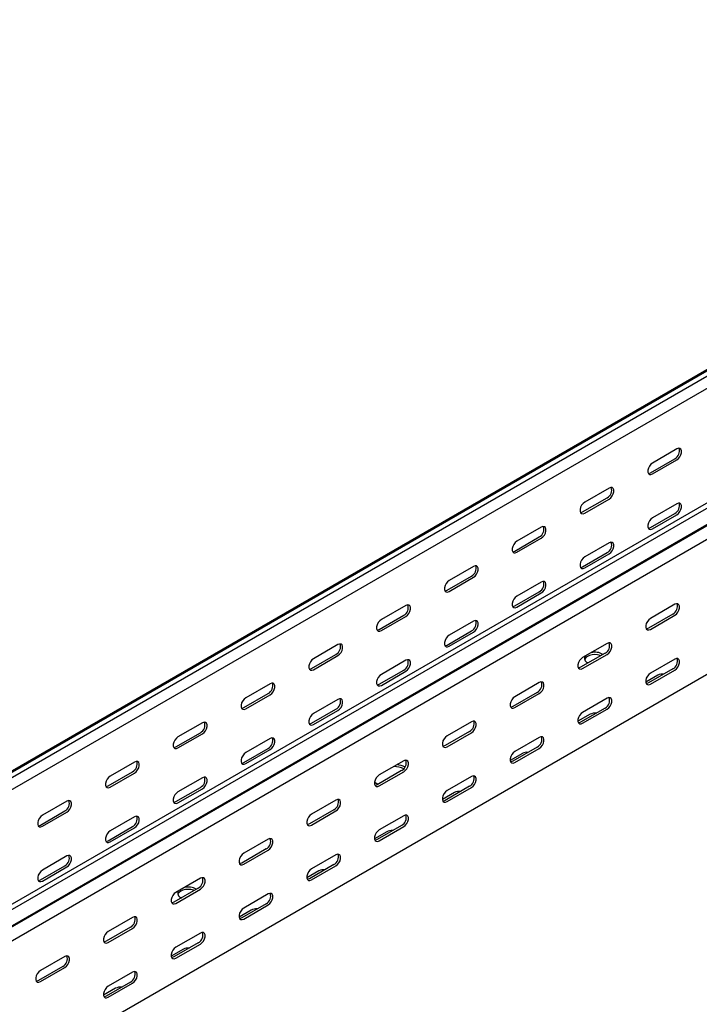
# Model space of a CAD drawing. Units: millimetres. Extents: x 121 to 2678, y 147 to 1961.
# Drawn here: x 1936 to 2290, y 570 to 1083 of the extents above; entities that cross this region are included whole.
import ezdxf

# ---------------------------------------------------------------- set-up
doc = ezdxf.new("R2010")
doc.units = ezdxf.units.MM

msp = doc.modelspace()

# ---------------------------------------------------------------- linework, layer by layer
at = {"color": 7, "linetype": 'Continuous', "lineweight": 25}
for p, q in [((1193.36, 265.27), (2607.57, 1081.68)), ((1197.31, 266.82), (2611.52, 1083.23)), ((1199.72, 265.43), (2613.94, 1081.84)), ((1199.72, 259.07), (2613.94, 1075.48)), ((1257, 232.37), (2671.21, 1048.77)), ((1259.41, 230.97), (2673.62, 1047.38)), ((1260.34, 222.45), (2674.55, 1038.85)), ((1263.36, 224.86), (2677.57, 1041.27)), ((1263.71, 217.22), (2677.93, 1033.63)), ((1263.71, 146.86), (2677.93, 963.27)), ((2278.77, 859.39), (2266.04, 852.04)), ((2264.98, 846.94), (2277.71, 854.29)), ((2266.04, 846.33), (2278.77, 853.67)), ((2243.41, 838.98), (2230.68, 831.63)), ((2229.62, 826.53), (2242.35, 833.88)), ((2230.68, 825.92), (2243.41, 833.26)), ((2278.77, 830.81), (2266.04, 823.46)), ((2264.98, 818.36), (2277.71, 825.71)), ((2266.04, 817.75), (2278.77, 825.1)), ((2208.06, 818.57), (2195.33, 811.22)), ((2194.27, 806.12), (2207, 813.47)), ((2195.33, 805.51), (2208.06, 812.85)), ((2243.41, 810.4), (2230.68, 803.05)), ((2229.62, 797.95), (2242.35, 805.3)), ((2230.68, 797.34), (2243.41, 804.68)), ((2172.7, 798.16), (2159.97, 790.81)), ((2158.91, 785.71), (2171.64, 793.06)), ((2159.97, 785.1), (2172.7, 792.44)), ((2208.06, 789.99), (2195.33, 782.64)), ((2194.27, 777.54), (2207, 784.89)), ((2195.33, 776.93), (2208.06, 784.27)), ((2137.35, 777.75), (2124.62, 770.4)), ((2277.71, 778.36), (2264.98, 771.01)), ((2123.56, 765.3), (2136.28, 772.65)), ((2124.62, 764.69), (2137.35, 772.03)), ((2276.65, 773.26), (2263.92, 765.91)), ((2264.98, 765.3), (2277.71, 772.65)), ((2172.7, 769.58), (2159.97, 762.23)), ((2158.91, 757.13), (2171.64, 764.48)), ((2159.97, 756.52), (2172.7, 763.86)), ((2101.99, 757.34), (2089.26, 749.99)), ((2242.35, 757.95), (2229.62, 750.6)), ((2088.2, 744.89), (2100.93, 752.24)), ((2089.26, 744.28), (2101.99, 751.62)), ((2241.29, 752.85), (2228.56, 745.5)), ((2229.62, 744.89), (2242.35, 752.24)), ((2277.71, 749.78), (2264.98, 742.43)), ((2137.35, 749.17), (2124.62, 741.82)), ((2232.1, 747.94), (2232.46, 747.75)), ((2276.65, 744.68), (2263.92, 737.33)), ((2123.56, 736.72), (2136.28, 744.07)), ((2124.62, 736.11), (2137.35, 743.45)), ((2268.87, 741.41), (2262.53, 737.75)), ((2264.98, 736.72), (2277.71, 744.07)), ((2066.63, 736.93), (2053.91, 729.58)), ((2207, 737.54), (2194.27, 730.19)), ((2052.85, 724.48), (2065.57, 731.83)), ((2053.91, 723.87), (2066.63, 731.21)), ((2205.93, 732.44), (2193.21, 725.09)), ((2194.27, 724.48), (2207, 731.83)), ((2242.35, 729.37), (2229.62, 722.02)), ((2101.99, 728.76), (2089.26, 721.41)), ((2241.29, 724.27), (2228.56, 716.92)), ((2088.2, 716.31), (2100.93, 723.66)), ((2089.26, 715.7), (2101.99, 723.04)), ((2233.51, 721), (2227.17, 717.34)), ((2229.62, 716.31), (2242.35, 723.66)), ((2031.28, 716.52), (2018.55, 709.17)), ((2171.64, 717.13), (2158.91, 709.78)), ((2017.49, 704.07), (2030.22, 711.41)), ((2018.55, 703.45), (2031.28, 710.8)), ((2170.58, 712.03), (2157.85, 704.68)), ((2158.91, 704.07), (2171.64, 711.41)), ((2207, 708.96), (2194.27, 701.61)), ((2066.63, 708.35), (2053.91, 701)), ((2205.93, 703.86), (2193.21, 696.51)), ((2052.85, 695.9), (2065.57, 703.25)), ((2053.91, 695.29), (2066.63, 702.63)), ((2198.16, 700.59), (2191.82, 696.93)), ((2194.27, 695.9), (2207, 703.25)), ((1995.92, 696.11), (1983.2, 688.76)), ((2136.28, 696.72), (2123.56, 689.37)), ((1982.14, 683.66), (1994.86, 691)), ((1983.2, 683.04), (1995.92, 690.39)), ((2135.22, 691.62), (2122.5, 684.27)), ((2123.56, 683.66), (2136.28, 691)), ((2171.64, 688.55), (2158.91, 681.2)), ((2031.28, 687.94), (2018.55, 680.59)), ((2122.5, 684.67), (2122.85, 684.47)), ((2170.58, 683.45), (2157.85, 676.1)), ((2017.49, 675.49), (2030.22, 682.84)), ((2018.55, 674.88), (2031.28, 682.22)), ((2162.8, 680.18), (2156.46, 676.52)), ((2158.91, 675.49), (2171.64, 682.84)), ((1960.57, 675.7), (1947.84, 668.35)), ((2100.93, 676.31), (2088.2, 668.96)), ((1946.78, 663.25), (1959.51, 670.59)), ((1947.84, 662.63), (1960.57, 669.98)), ((1995.92, 667.53), (1983.2, 660.18)), ((2099.87, 671.21), (2087.14, 663.86)), ((2088.2, 663.25), (2100.93, 670.59)), ((2136.28, 668.14), (2123.56, 660.79)), ((1982.14, 655.08), (1994.86, 662.43)), ((2135.22, 663.04), (2122.5, 655.69)), ((2123.56, 655.08), (2136.28, 662.43)), ((1983.2, 654.47), (1995.92, 661.81)), ((2127.45, 659.77), (2121.11, 656.11)), ((2065.57, 655.9), (2052.85, 648.55)), ((1960.57, 647.12), (1947.84, 639.77)), ((2064.51, 650.8), (2051.79, 643.45)), ((2052.85, 642.84), (2065.57, 650.18)), ((2100.93, 647.73), (2088.2, 640.38)), ((1946.78, 634.67), (1959.51, 642.02)), ((2099.87, 642.63), (2087.14, 635.28)), ((2088.2, 634.67), (2100.93, 642.02)), ((1947.84, 634.06), (1960.57, 641.4)), ((2092.09, 639.36), (2085.75, 635.7)), ((2030.22, 635.49), (2017.49, 628.14)), ((2029.16, 630.39), (2016.43, 623.04)), ((2017.49, 622.43), (2030.22, 629.77)), ((2065.57, 627.32), (2052.85, 619.97)), ((2019.97, 625.48), (2020.33, 625.29)), ((2064.51, 622.22), (2051.79, 614.87)), ((2052.85, 614.26), (2065.57, 621.61)), ((2056.74, 618.95), (2050.4, 615.29)), ((1994.86, 615.08), (1982.14, 607.73)), ((1993.8, 609.98), (1981.07, 602.63)), ((1982.14, 602.02), (1994.86, 609.36)), ((2030.22, 606.91), (2017.49, 599.56)), ((2029.16, 601.81), (2016.43, 594.46)), ((2017.49, 593.85), (2030.22, 601.2)), ((2021.38, 598.54), (2015.04, 594.88)), ((1959.51, 594.67), (1946.78, 587.32)), ((1958.45, 589.57), (1945.72, 582.22)), ((1946.78, 581.61), (1959.51, 588.95)), ((1994.86, 586.5), (1982.14, 579.15)), ((1993.8, 581.4), (1981.07, 574.05)), ((1982.14, 573.44), (1994.86, 580.78)), ((1986.02, 578.13), (1979.69, 574.47))]:
    msp.add_line(p, q, dxfattribs=at)
at = {"color": 7, "linetype": 'Continuous', "lineweight": 25, "flags": 128}
for points in [[(2278.77, 853.67), (2279.61, 854.33), (2280.36, 855.26), (2280.91, 856.34), (2281.2, 857.44), (2281.2, 858.44), (2280.91, 859.2), (2280.36, 859.64), (2279.61, 859.71), (2278.77, 859.39)], [(2266.04, 852.04), (2265.19, 851.38), (2264.45, 850.46), (2263.9, 849.38), (2263.6, 848.27), (2263.6, 847.28), (2263.9, 846.52), (2264.45, 846.08), (2265.19, 846.01), (2266.04, 846.33)], [(2263.84, 846.6), (2264.13, 846.62), (2264.98, 846.94)], [(2243.41, 833.26), (2244.26, 833.92), (2245, 834.85), (2245.55, 835.93), (2245.85, 837.03), (2245.85, 838.02), (2245.55, 838.79), (2245, 839.23), (2244.26, 839.3), (2243.41, 838.98)], [(2230.68, 831.63), (2229.84, 830.97), (2229.09, 830.04), (2228.54, 828.97), (2228.25, 827.86), (2228.25, 826.87), (2228.54, 826.11), (2229.09, 825.67), (2229.84, 825.6), (2230.68, 825.92)], [(2278.77, 825.1), (2279.61, 825.76), (2280.36, 826.68), (2280.91, 827.76), (2281.2, 828.86), (2281.2, 829.86), (2280.91, 830.62), (2280.36, 831.06), (2279.61, 831.13), (2278.77, 830.81)], [(2228.49, 826.19), (2228.78, 826.21), (2229.62, 826.53)], [(2266.04, 823.46), (2265.19, 822.8), (2264.45, 821.88), (2263.9, 820.8), (2263.6, 819.69), (2263.6, 818.7), (2263.9, 817.94), (2264.45, 817.5), (2265.19, 817.43), (2266.04, 817.75)], [(2208.06, 812.85), (2208.9, 813.51), (2209.65, 814.44), (2210.2, 815.52), (2210.49, 816.62), (2210.49, 817.61), (2210.2, 818.38), (2209.65, 818.82), (2208.9, 818.89), (2208.06, 818.57)], [(2263.84, 818.02), (2264.13, 818.04), (2264.98, 818.36)], [(2195.33, 811.22), (2194.48, 810.56), (2193.74, 809.63), (2193.18, 808.56), (2192.89, 807.45), (2192.89, 806.46), (2193.18, 805.7), (2193.74, 805.26), (2194.48, 805.19), (2195.33, 805.51)], [(2243.41, 804.68), (2244.26, 805.35), (2245, 806.27), (2245.55, 807.35), (2245.85, 808.45), (2245.85, 809.45), (2245.55, 810.21), (2245, 810.65), (2244.26, 810.72), (2243.41, 810.4)], [(2193.13, 805.78), (2193.42, 805.8), (2194.27, 806.12)], [(2230.68, 803.05), (2229.84, 802.39), (2229.09, 801.47), (2228.54, 800.39), (2228.25, 799.28), (2228.25, 798.29), (2228.54, 797.53), (2229.09, 797.09), (2229.84, 797.02), (2230.68, 797.34)], [(2172.7, 792.44), (2173.55, 793.1), (2174.29, 794.03), (2174.84, 795.11), (2175.14, 796.21), (2175.14, 797.2), (2174.84, 797.97), (2174.29, 798.41), (2173.55, 798.48), (2172.7, 798.16)], [(2228.49, 797.61), (2228.78, 797.63), (2229.62, 797.95)], [(2159.97, 790.81), (2159.13, 790.15), (2158.38, 789.22), (2157.83, 788.15), (2157.54, 787.04), (2157.54, 786.05), (2157.83, 785.29), (2158.38, 784.85), (2159.13, 784.78), (2159.97, 785.1)], [(2157.77, 785.37), (2158.07, 785.39), (2158.91, 785.71)], [(2208.06, 784.27), (2208.9, 784.94), (2209.65, 785.86), (2210.2, 786.94), (2210.49, 788.04), (2210.49, 789.04), (2210.2, 789.8), (2209.65, 790.24), (2208.9, 790.31), (2208.06, 789.99)], [(2195.33, 782.64), (2194.48, 781.98), (2193.74, 781.06), (2193.18, 779.98), (2192.89, 778.87), (2192.89, 777.88), (2193.18, 777.12), (2193.74, 776.68), (2194.48, 776.61), (2195.33, 776.93)], [(2137.35, 772.03), (2138.19, 772.69), (2138.94, 773.62), (2139.49, 774.7), (2139.78, 775.8), (2139.78, 776.79), (2139.49, 777.56), (2138.94, 778), (2138.19, 778.07), (2137.35, 777.75)], [(2193.13, 777.2), (2193.42, 777.22), (2194.27, 777.54)], [(2277.71, 772.65), (2278.55, 773.31), (2279.3, 774.23), (2279.85, 775.31), (2280.14, 776.41), (2280.14, 777.41), (2279.85, 778.17), (2279.3, 778.61), (2278.55, 778.68), (2277.71, 778.36)], [(2124.62, 770.4), (2123.77, 769.74), (2123.03, 768.81), (2122.47, 767.74), (2122.18, 766.63), (2122.18, 765.64), (2122.47, 764.88), (2123.03, 764.44), (2123.77, 764.37), (2124.62, 764.69)], [(2264.98, 771.01), (2264.13, 770.35), (2263.39, 769.43), (2262.83, 768.35), (2262.54, 767.24), (2262.54, 766.25), (2262.83, 765.49), (2263.39, 765.05), (2264.13, 764.98), (2264.98, 765.3)], [(2122.42, 764.96), (2122.71, 764.98), (2123.56, 765.3)], [(2172.7, 763.86), (2173.55, 764.53), (2174.29, 765.45), (2174.84, 766.53), (2175.14, 767.63), (2175.14, 768.63), (2174.84, 769.39), (2174.29, 769.83), (2173.55, 769.9), (2172.7, 769.58)], [(2263.92, 765.91), (2263.07, 765.59), (2262.78, 765.57)], [(2159.97, 762.23), (2159.13, 761.57), (2158.38, 760.65), (2157.83, 759.57), (2157.54, 758.46), (2157.54, 757.47), (2157.83, 756.71), (2158.38, 756.27), (2159.13, 756.2), (2159.97, 756.52)], [(2101.99, 751.62), (2102.84, 752.28), (2103.58, 753.21), (2104.13, 754.29), (2104.43, 755.39), (2104.43, 756.38), (2104.13, 757.15), (2103.58, 757.59), (2102.84, 757.66), (2101.99, 757.34)], [(2157.77, 756.79), (2158.07, 756.81), (2158.91, 757.13)], [(2242.35, 752.24), (2243.2, 752.9), (2243.94, 753.82), (2244.49, 754.9), (2244.79, 756), (2244.79, 757), (2244.49, 757.76), (2243.94, 758.2), (2243.2, 758.27), (2242.35, 757.95)], [(2089.26, 749.99), (2088.42, 749.33), (2087.67, 748.4), (2087.12, 747.32), (2086.82, 746.22), (2086.82, 745.23), (2087.12, 744.47), (2087.67, 744.03), (2088.42, 743.96), (2089.26, 744.28)], [(2229.62, 750.6), (2228.78, 749.94), (2228.03, 749.02), (2227.48, 747.94), (2227.19, 746.83), (2227.19, 745.84), (2227.48, 745.08), (2228.03, 744.64), (2228.78, 744.57), (2229.62, 744.89)], [(2239.1, 751.58), (2238.74, 751.71), (2237.41, 752.03), (2235.99, 752.14), (2234.56, 752.03), (2233.24, 751.71), (2232.1, 751.21), (2231.22, 750.55), (2230.67, 749.78), (2230.59, 749.58)], [(2277.71, 744.07), (2278.55, 744.73), (2279.3, 745.65), (2279.85, 746.73), (2280.14, 747.84), (2280.14, 748.83), (2279.85, 749.59), (2279.3, 750.03), (2278.55, 750.1), (2277.71, 749.78)], [(2087.06, 744.55), (2087.35, 744.57), (2088.2, 744.89)], [(2137.35, 743.45), (2138.19, 744.12), (2138.94, 745.04), (2139.49, 746.12), (2139.78, 747.22), (2139.78, 748.22), (2139.49, 748.98), (2138.94, 749.42), (2138.19, 749.49), (2137.35, 749.17)], [(2228.56, 745.5), (2227.72, 745.18), (2227.42, 745.16)], [(2124.62, 741.82), (2123.77, 741.16), (2123.03, 740.24), (2122.47, 739.16), (2122.18, 738.05), (2122.18, 737.06), (2122.47, 736.3), (2123.03, 735.86), (2123.77, 735.79), (2124.62, 736.11)], [(2264.98, 742.43), (2264.13, 741.77), (2263.39, 740.85), (2262.83, 739.77), (2262.54, 738.67), (2262.54, 737.67), (2262.83, 736.91), (2263.39, 736.47), (2264.13, 736.4), (2264.98, 736.72)], [(2066.63, 731.21), (2067.48, 731.87), (2068.23, 732.8), (2068.78, 733.88), (2069.07, 734.98), (2069.07, 735.97), (2068.78, 736.74), (2068.23, 737.18), (2067.48, 737.24), (2066.63, 736.93)], [(2122.42, 736.38), (2122.71, 736.4), (2123.56, 736.72)], [(2207, 731.83), (2207.84, 732.49), (2208.59, 733.41), (2209.14, 734.49), (2209.43, 735.59), (2209.43, 736.59), (2209.14, 737.35), (2208.59, 737.79), (2207.84, 737.86), (2207, 737.54)], [(2263.92, 737.33), (2263.07, 737.01), (2262.78, 736.99)], [(2053.91, 729.58), (2053.06, 728.92), (2052.32, 727.99), (2051.76, 726.91), (2051.47, 725.81), (2051.47, 724.82), (2051.76, 724.06), (2052.32, 723.62), (2053.06, 723.55), (2053.91, 723.87)], [(2194.27, 730.19), (2193.42, 729.53), (2192.68, 728.61), (2192.12, 727.53), (2191.83, 726.42), (2191.83, 725.43), (2192.12, 724.67), (2192.68, 724.23), (2193.42, 724.16), (2194.27, 724.48)], [(2242.35, 723.66), (2243.2, 724.32), (2243.94, 725.24), (2244.49, 726.32), (2244.79, 727.42), (2244.79, 728.42), (2244.49, 729.18), (2243.94, 729.62), (2243.2, 729.69), (2242.35, 729.37)], [(2051.71, 724.14), (2052, 724.16), (2052.85, 724.48)], [(2101.99, 723.04), (2102.84, 723.71), (2103.58, 724.63), (2104.13, 725.71), (2104.43, 726.81), (2104.43, 727.81), (2104.13, 728.57), (2103.58, 729.01), (2102.84, 729.08), (2101.99, 728.76)], [(2193.21, 725.09), (2192.36, 724.77), (2192.07, 724.75)], [(2089.26, 721.41), (2088.42, 720.75), (2087.67, 719.83), (2087.12, 718.75), (2086.82, 717.64), (2086.82, 716.65), (2087.12, 715.89), (2087.67, 715.45), (2088.42, 715.38), (2089.26, 715.7)], [(2229.62, 722.02), (2228.78, 721.36), (2228.03, 720.44), (2227.48, 719.36), (2227.19, 718.26), (2227.19, 717.26), (2227.48, 716.5), (2228.03, 716.06), (2228.78, 715.99), (2229.62, 716.31)], [(2031.28, 710.8), (2032.13, 711.46), (2032.87, 712.39), (2033.42, 713.47), (2033.72, 714.57), (2033.72, 715.56), (2033.42, 716.33), (2032.87, 716.77), (2032.13, 716.83), (2031.28, 716.52)], [(2087.06, 715.97), (2087.35, 715.99), (2088.2, 716.31)], [(2171.64, 711.41), (2172.49, 712.08), (2173.23, 713), (2173.78, 714.08), (2174.08, 715.18), (2174.08, 716.18), (2173.78, 716.94), (2173.23, 717.38), (2172.49, 717.45), (2171.64, 717.13)], [(2228.56, 716.92), (2227.72, 716.6), (2227.42, 716.58)], [(2018.55, 709.17), (2017.7, 708.51), (2016.96, 707.58), (2016.41, 706.5), (2016.11, 705.4), (2016.11, 704.41), (2016.41, 703.65), (2016.96, 703.21), (2017.7, 703.14), (2018.55, 703.45)], [(2066.63, 702.63), (2067.48, 703.29), (2068.23, 704.22), (2068.78, 705.3), (2069.07, 706.4), (2069.07, 707.4), (2068.78, 708.16), (2068.23, 708.6), (2067.48, 708.67), (2066.63, 708.35)], [(2158.91, 709.78), (2158.07, 709.12), (2157.32, 708.2), (2156.77, 707.12), (2156.47, 706.01), (2156.47, 705.02), (2156.77, 704.26), (2157.32, 703.82), (2158.07, 703.75), (2158.91, 704.07)], [(2207, 703.25), (2207.84, 703.91), (2208.59, 704.83), (2209.14, 705.91), (2209.43, 707.01), (2209.43, 708.01), (2209.14, 708.77), (2208.59, 709.21), (2207.84, 709.28), (2207, 708.96)], [(2016.35, 703.73), (2016.64, 703.75), (2017.49, 704.07)], [(2157.85, 704.68), (2157.01, 704.36), (2156.71, 704.34)], [(2053.91, 701), (2053.06, 700.34), (2052.32, 699.41), (2051.76, 698.34), (2051.47, 697.23), (2051.47, 696.24), (2051.76, 695.48), (2052.32, 695.04), (2053.06, 694.97), (2053.91, 695.29)], [(2194.27, 701.61), (2193.42, 700.95), (2192.68, 700.03), (2192.12, 698.95), (2191.83, 697.85), (2191.83, 696.85), (2192.12, 696.09), (2192.68, 695.65), (2193.42, 695.58), (2194.27, 695.9)], [(1995.92, 690.39), (1996.77, 691.05), (1997.51, 691.98), (1998.07, 693.06), (1998.36, 694.16), (1998.36, 695.15), (1998.07, 695.92), (1997.51, 696.36), (1996.77, 696.42), (1995.92, 696.11)], [(2051.71, 695.56), (2052, 695.58), (2052.85, 695.9)], [(2136.28, 691), (2137.13, 691.67), (2137.88, 692.59), (2138.43, 693.67), (2138.72, 694.77), (2138.72, 695.77), (2138.43, 696.53), (2137.88, 696.97), (2137.13, 697.04), (2136.28, 696.72)], [(2193.21, 696.51), (2192.36, 696.19), (2192.07, 696.17)], [(1983.2, 688.76), (1982.35, 688.1), (1981.61, 687.17), (1981.05, 686.09), (1980.76, 684.99), (1980.76, 684), (1981.05, 683.24), (1981.61, 682.79), (1982.35, 682.73), (1983.2, 683.04)], [(2031.28, 682.22), (2032.13, 682.88), (2032.87, 683.81), (2033.42, 684.89), (2033.72, 685.99), (2033.72, 686.98), (2033.42, 687.75), (2032.87, 688.19), (2032.13, 688.26), (2031.28, 687.94)], [(2123.56, 689.37), (2122.71, 688.71), (2121.97, 687.79), (2121.41, 686.71), (2121.12, 685.6), (2121.12, 684.61), (2121.41, 683.85), (2121.97, 683.41), (2122.71, 683.34), (2123.56, 683.66)], [(2171.64, 682.84), (2172.49, 683.5), (2173.23, 684.42), (2173.78, 685.5), (2174.08, 686.6), (2174.08, 687.6), (2173.78, 688.36), (2173.23, 688.8), (2172.49, 688.87), (2171.64, 688.55)], [(1981, 683.32), (1981.29, 683.34), (1982.14, 683.66)], [(2121.13, 685.65), (2121.26, 685.53), (2122.5, 684.67)], [(2122.5, 684.27), (2121.65, 683.95), (2121.36, 683.93)], [(2018.55, 680.59), (2017.7, 679.93), (2016.96, 679), (2016.41, 677.93), (2016.11, 676.82), (2016.11, 675.83), (2016.41, 675.07), (2016.96, 674.63), (2017.7, 674.56), (2018.55, 674.88)], [(2158.91, 681.2), (2158.07, 680.54), (2157.32, 679.62), (2156.77, 678.54), (2156.47, 677.44), (2156.47, 676.44), (2156.77, 675.68), (2157.32, 675.24), (2158.07, 675.17), (2158.91, 675.49)], [(1960.57, 669.98), (1961.42, 670.64), (1962.16, 671.57), (1962.71, 672.65), (1963.01, 673.75), (1963.01, 674.74), (1962.71, 675.51), (1962.16, 675.95), (1961.42, 676.01), (1960.57, 675.7)], [(2016.35, 675.15), (2016.64, 675.17), (2017.49, 675.49)], [(2100.93, 670.59), (2101.78, 671.26), (2102.52, 672.18), (2103.07, 673.26), (2103.37, 674.36), (2103.37, 675.36), (2103.07, 676.12), (2102.52, 676.56), (2101.78, 676.63), (2100.93, 676.31)], [(2157.85, 676.1), (2157.01, 675.78), (2156.71, 675.76)], [(1947.84, 668.35), (1946.99, 667.69), (1946.25, 666.76), (1945.7, 665.68), (1945.4, 664.58), (1945.4, 663.59), (1945.7, 662.83), (1946.25, 662.38), (1946.99, 662.32), (1947.84, 662.63)], [(1995.92, 661.81), (1996.77, 662.47), (1997.51, 663.4), (1998.07, 664.48), (1998.36, 665.58), (1998.36, 666.57), (1998.07, 667.34), (1997.51, 667.78), (1996.77, 667.85), (1995.92, 667.53)], [(2088.2, 668.96), (2087.35, 668.3), (2086.61, 667.38), (2086.06, 666.3), (2085.76, 665.19), (2085.76, 664.2), (2086.06, 663.44), (2086.61, 663), (2087.35, 662.93), (2088.2, 663.25)], [(2136.28, 662.43), (2137.13, 663.09), (2137.88, 664.01), (2138.43, 665.09), (2138.72, 666.19), (2138.72, 667.19), (2138.43, 667.95), (2137.88, 668.39), (2137.13, 668.46), (2136.28, 668.14)], [(1945.64, 662.91), (1945.93, 662.93), (1946.78, 663.25)], [(2087.14, 663.86), (2086.29, 663.54), (2086, 663.52)], [(1983.2, 660.18), (1982.35, 659.52), (1981.61, 658.59), (1981.05, 657.52), (1980.76, 656.41), (1980.76, 655.42), (1981.05, 654.66), (1981.61, 654.22), (1982.35, 654.15), (1983.2, 654.47)], [(2123.56, 660.79), (2122.71, 660.13), (2121.97, 659.21), (2121.41, 658.13), (2121.12, 657.03), (2121.12, 656.03), (2121.41, 655.27), (2121.97, 654.83), (2122.71, 654.76), (2123.56, 655.08)], [(1981, 654.74), (1981.29, 654.76), (1982.14, 655.08)], [(2065.57, 650.18), (2066.42, 650.85), (2067.16, 651.77), (2067.72, 652.85), (2068.01, 653.95), (2068.01, 654.95), (2067.72, 655.71), (2067.16, 656.15), (2066.42, 656.22), (2065.57, 655.9)], [(2122.5, 655.69), (2121.65, 655.37), (2121.36, 655.35)], [(1960.57, 641.4), (1961.42, 642.06), (1962.16, 642.99), (1962.71, 644.07), (1963.01, 645.17), (1963.01, 646.16), (1962.71, 646.93), (1962.16, 647.37), (1961.42, 647.44), (1960.57, 647.12)], [(2052.85, 648.55), (2052, 647.89), (2051.26, 646.97), (2050.7, 645.89), (2050.41, 644.78), (2050.41, 643.79), (2050.7, 643.03), (2051.26, 642.59), (2052, 642.52), (2052.85, 642.84)], [(2100.93, 642.02), (2101.78, 642.68), (2102.52, 643.6), (2103.07, 644.68), (2103.37, 645.78), (2103.37, 646.78), (2103.07, 647.54), (2102.52, 647.98), (2101.78, 648.05), (2100.93, 647.73)], [(2051.79, 643.45), (2050.94, 643.13), (2050.65, 643.11)], [(1947.84, 639.77), (1946.99, 639.11), (1946.25, 638.18), (1945.7, 637.11), (1945.4, 636), (1945.4, 635.01), (1945.7, 634.25), (1946.25, 633.81), (1946.99, 633.74), (1947.84, 634.06)], [(2088.2, 640.38), (2087.35, 639.72), (2086.61, 638.8), (2086.06, 637.72), (2085.76, 636.62), (2085.76, 635.62), (2086.06, 634.86), (2086.61, 634.42), (2087.35, 634.35), (2088.2, 634.67)], [(1945.64, 634.33), (1945.93, 634.35), (1946.78, 634.67)], [(2030.22, 629.77), (2031.07, 630.44), (2031.81, 631.36), (2032.36, 632.44), (2032.66, 633.54), (2032.66, 634.54), (2032.36, 635.3), (2031.81, 635.74), (2031.07, 635.81), (2030.22, 635.49)], [(2087.14, 635.28), (2086.29, 634.96), (2086, 634.94)], [(2017.49, 628.14), (2016.64, 627.48), (2015.9, 626.56), (2015.35, 625.48), (2015.05, 624.37), (2015.05, 623.38), (2015.35, 622.62), (2015.9, 622.18), (2016.64, 622.11), (2017.49, 622.43)], [(2026.97, 629.12), (2026.6, 629.25), (2025.28, 629.57), (2023.85, 629.68), (2022.43, 629.57), (2021.1, 629.25), (2019.97, 628.75), (2019.09, 628.09), (2018.54, 627.32), (2018.46, 627.11)], [(2065.57, 621.61), (2066.42, 622.27), (2067.16, 623.19), (2067.72, 624.27), (2068.01, 625.37), (2068.01, 626.37), (2067.72, 627.13), (2067.16, 627.57), (2066.42, 627.64), (2065.57, 627.32)], [(2016.43, 623.04), (2015.58, 622.72), (2015.29, 622.7)], [(2052.85, 619.97), (2052, 619.31), (2051.26, 618.39), (2050.7, 617.31), (2050.41, 616.2), (2050.41, 615.21), (2050.7, 614.45), (2051.26, 614.01), (2052, 613.94), (2052.85, 614.26)], [(1994.86, 609.36), (1995.71, 610.02), (1996.45, 610.95), (1997.01, 612.03), (1997.3, 613.13), (1997.3, 614.13), (1997.01, 614.89), (1996.45, 615.33), (1995.71, 615.4), (1994.86, 615.08)], [(2051.79, 614.87), (2050.94, 614.55), (2050.65, 614.53)], [(1982.14, 607.73), (1981.29, 607.07), (1980.54, 606.15), (1979.99, 605.07), (1979.7, 603.96), (1979.7, 602.97), (1979.99, 602.21), (1980.54, 601.77), (1981.29, 601.7), (1982.14, 602.02)], [(2030.22, 601.2), (2031.07, 601.86), (2031.81, 602.78), (2032.36, 603.86), (2032.66, 604.96), (2032.66, 605.96), (2032.36, 606.72), (2031.81, 607.16), (2031.07, 607.23), (2030.22, 606.91)], [(1981.07, 602.63), (1980.23, 602.31), (1979.94, 602.29)], [(2017.49, 599.56), (2016.64, 598.9), (2015.9, 597.98), (2015.35, 596.9), (2015.05, 595.79), (2015.05, 594.8), (2015.35, 594.04), (2015.9, 593.6), (2016.64, 593.53), (2017.49, 593.85)], [(1959.51, 588.95), (1960.35, 589.61), (1961.1, 590.54), (1961.65, 591.62), (1961.95, 592.72), (1961.95, 593.71), (1961.65, 594.48), (1961.1, 594.92), (1960.35, 594.99), (1959.51, 594.67)], [(2016.43, 594.46), (2015.58, 594.14), (2015.29, 594.12)], [(1946.78, 587.32), (1945.93, 586.66), (1945.19, 585.73), (1944.64, 584.66), (1944.34, 583.55), (1944.34, 582.56), (1944.64, 581.8), (1945.19, 581.36), (1945.93, 581.29), (1946.78, 581.61)], [(1994.86, 580.78), (1995.71, 581.45), (1996.45, 582.37), (1997.01, 583.45), (1997.3, 584.55), (1997.3, 585.55), (1997.01, 586.31), (1996.45, 586.75), (1995.71, 586.82), (1994.86, 586.5)], [(1945.72, 582.22), (1944.87, 581.9), (1944.58, 581.88)], [(1982.14, 579.15), (1981.29, 578.49), (1980.54, 577.57), (1979.99, 576.49), (1979.7, 575.38), (1979.7, 574.39), (1979.99, 573.63), (1980.54, 573.19), (1981.29, 573.12), (1982.14, 573.44)], [(1981.07, 574.05), (1980.23, 573.73), (1979.94, 573.71)]]:
    msp.add_lwpolyline(points, dxfattribs=at)
at = {"color": 7, "linetype": 'Continuous', "lineweight": 25}
for centre, radius, start, end in [((2275.53, 858.33), 4.59, 298.2645, 17.7382), ((2240.18, 837.92), 4.59, 298.2645, 17.7382), ((2275.53, 829.75), 4.59, 298.2645, 17.7382), ((2204.82, 817.51), 4.59, 298.2645, 17.7382), ((2240.18, 809.34), 4.59, 298.2645, 17.7382), ((2169.47, 797.1), 4.59, 298.2645, 17.7382), ((2204.82, 788.93), 4.59, 298.2645, 17.7382), ((2134.11, 776.69), 4.59, 298.2645, 17.7382), ((2274.47, 777.3), 4.59, 298.2645, 17.7382), ((2169.47, 768.52), 4.59, 298.2645, 17.7382), ((2098.76, 756.28), 4.59, 298.2645, 17.7382), ((2239.12, 756.89), 4.59, 298.2645, 17.7382), ((2232.91, 750.16), 2.36, 151.1424, 249.9146), ((2236, 745.26), 8.14, 58.859, 103.8389), ((2274.47, 748.72), 4.59, 298.2645, 17.7382), ((2134.11, 748.11), 4.59, 298.2645, 17.7382), ((2271.32, 736.67), 5.34, 83.1834, 117.3822), ((2063.4, 735.87), 4.59, 298.2645, 17.7382), ((2203.76, 736.48), 4.59, 298.2645, 17.7382), ((2239.12, 728.31), 4.59, 298.2645, 17.7382), ((2098.76, 727.7), 4.59, 298.2645, 17.7382), ((2235.97, 716.26), 5.34, 83.1834, 117.3822), ((2028.05, 715.46), 4.59, 298.2645, 17.7382), ((2168.41, 716.07), 4.59, 298.2645, 17.7382), ((2063.4, 707.29), 4.59, 298.2645, 17.7382), ((2203.76, 707.9), 4.59, 298.2645, 17.7382), ((2200.61, 695.85), 5.34, 83.1834, 117.3822), ((1992.69, 695.05), 4.59, 298.2645, 17.7382), ((2130.28, 678.45), 15.32, 66.8229, 86.7859), ((2130.7, 681.05), 13.9, 63.1923, 80.8698), ((2133.05, 695.66), 4.59, 298.2645, 17.7382), ((2028.05, 686.88), 4.59, 298.2645, 17.7382), ((2168.41, 687.49), 4.59, 298.2645, 17.7382), ((2165.26, 675.44), 5.34, 83.1834, 117.3822), ((1957.33, 674.64), 4.59, 298.2645, 17.7382), ((2097.7, 675.25), 4.59, 298.2645, 17.7382), ((1992.69, 666.47), 4.59, 298.2645, 17.7382), ((2133.05, 667.08), 4.59, 298.2645, 17.7382), ((2129.9, 655.03), 5.34, 83.1834, 117.3822), ((2062.34, 654.84), 4.59, 298.2645, 17.7382), ((1957.33, 646.06), 4.59, 298.2645, 17.7382), ((2097.7, 646.67), 4.59, 298.2645, 17.7382), ((2094.55, 634.62), 5.34, 83.1834, 117.3822), ((2026.98, 634.43), 4.59, 298.2645, 17.7382), ((2020.78, 627.7), 2.36, 151.1424, 249.9146), ((2023.87, 622.79), 8.14, 58.859, 103.8389), ((2062.34, 626.26), 4.59, 298.2645, 17.7382), ((2059.19, 614.21), 5.34, 83.1834, 117.3822), ((1991.63, 614.02), 4.59, 298.2645, 17.7382), ((2026.98, 605.85), 4.59, 298.2645, 17.7382), ((2023.84, 593.8), 5.34, 83.1834, 117.3822), ((1956.27, 593.61), 4.59, 298.2645, 17.7382), ((1991.63, 585.44), 4.59, 298.2645, 17.7382), ((1988.48, 573.39), 5.34, 83.1834, 117.3822)]:
    msp.add_arc(centre, radius, start, end, dxfattribs=at)

doc.saveas('drawing.dxf')
